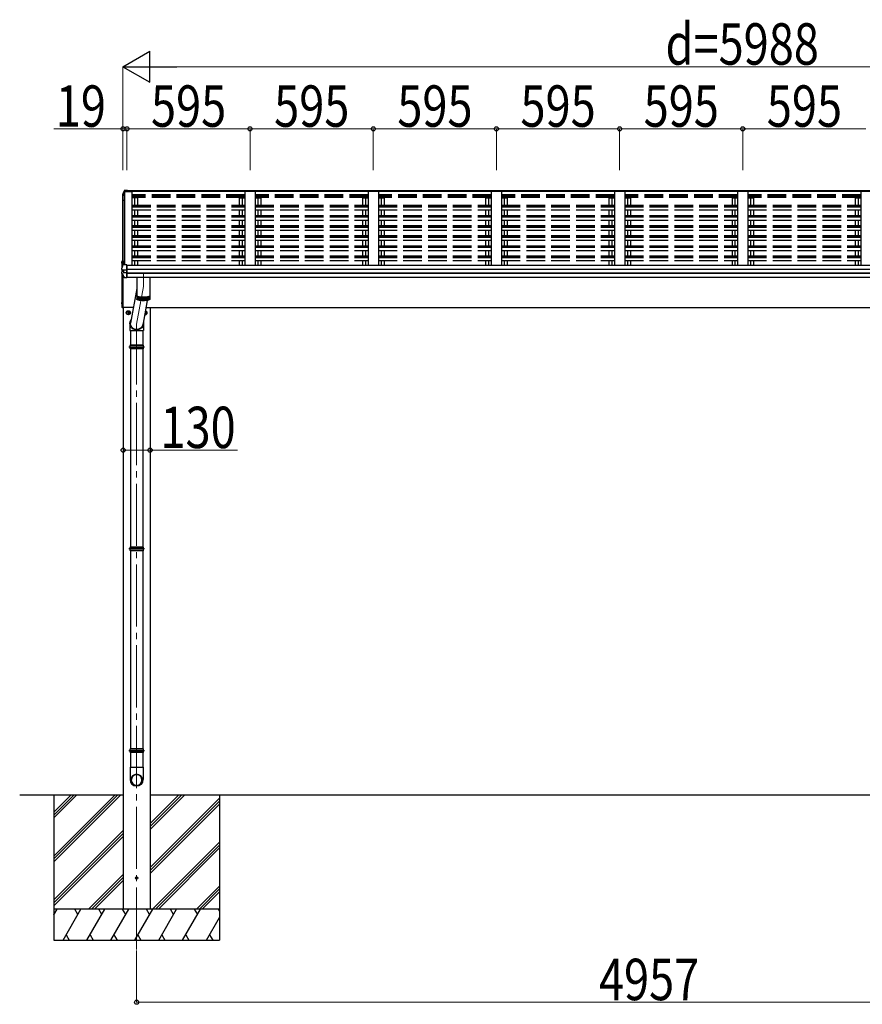
# Model space of a CAD drawing. Units: millimetres. Extents: x 0 to 117740, y 0 to 83160.
# Drawn here: x 7733 to 11804, y 47172 to 51927 of the extents above; entities that cross this region are included whole.
import ezdxf

# ---------------------------------------------------------------- set-up
doc = ezdxf.new("R2010")
doc.units = ezdxf.units.MM
doc.linetypes.add('YCENTER_1', pattern=[13, 10, -1, 1, -1])
doc.linetypes.add('YHIDDEN_1', pattern=[4, 3, -1])
for name, color, linetype, lineweight in [('YKK_12', 2, 'Continuous', 13), ('YKK_13', 4, 'Continuous', 30), ('YKK_A1', 4, 'Continuous', 30), ('YKK_D', 6, 'Continuous', 13)]:
    doc.layers.add(name, color=color, linetype=linetype, lineweight=lineweight)
doc.styles.add('text-b', font='extslim2.shx', dxfattribs={"width": 0.8, "bigfont": 'extfont2.shx'})

msp = doc.modelspace()

# ---------------------------------------------------------------- linework, layer by layer
at = {"layer": 'YKK_12', "linetype": 'YCENTER_1', "ltscale": 20}
msp.add_line((8330.6, 50698.6), (8330.6, 50637.6), dxfattribs=at)
at = {"layer": 'YKK_12', "linetype": 'YCENTER_1', "ltscale": 30}
for p in [(8330.6, 50637.6), (8298.1, 47435.7)]:
    msp.add_line(p, (8298.1, 50456.6), dxfattribs=at)
at = {"layer": 'YKK_12', "linetype": 'YCENTER_1'}
for p, q in [((8268.6, 50511.5), (8247.6, 50511.5)), ((8258.1, 50522), (8258.1, 50501))]:
    msp.add_line(p, q, dxfattribs=at)
at = {"layer": 'YKK_13'}
for p, q in [((8229.7, 51081.1), (8229.6, 51080.8)), ((8229.6, 51080.8), (8229.6, 51080.7)), ((8229.6, 51080.7), (8229.6, 51080.6)), ((8229.6, 51080.6), (8229.6, 51080.6)), ((8233, 51090), (8229.7, 51081.1)), ((8230.6, 51079.5), (8229.7, 51077)), ((8231.5, 51082), (8230.6, 51079.5)), ((8232.4, 51084.5), (8231.5, 51082)), ((8233.4, 51087.1), (8232.4, 51084.5)), ((8237.3, 51100.6), (8233, 51090)), ((8234.3, 51089.6), (8233.4, 51087.1)), ((8235.3, 51092.1), (8234.3, 51089.6)), ((8236.3, 51094.6), (8235.3, 51092.1)), ((8237.3, 51097), (8236.3, 51094.6)), ((8229.3, 51061.9), (8229.2, 51061.8)), ((8229.2, 51061.8), (8229.2, 51061.6)), ((8229.4, 51056.9), (8230.9, 51054.4)), ((8230.9, 51054.4), (8232.1, 51052.3)), ((8227.6, 50729.5), (8227.6, 50761.7)), ((8228.7, 50762.7), (8231.6, 50762.5)), ((8232.4, 50742.3), (8231.4, 50739.7)), ((8231.6, 50762.5), (8231.6, 50740.2)), ((8233.4, 50744.9), (8232.4, 50742.3)), ((8234.5, 50747.5), (8233.4, 50744.9)), ((8226.6, 50726.7), (8226.5, 50726.5)), ((8226.5, 50726.5), (8226.5, 50726.3)), ((8227.5, 50729.3), (8226.6, 50726.7)), ((8228.6, 50718.7), (8227.4, 50718.8)), ((8228.5, 50731.9), (8227.5, 50729.3)), ((8227.6, 50708.9), (8227.6, 50718.8)), ((8227.6, 50536.8), (8227.6, 50698.4)), ((8229.4, 50734.5), (8228.5, 50731.9)), ((8229.9, 50718.6), (8228.6, 50718.7)), ((8230.4, 50737.1), (8229.4, 50734.5)), ((8231.4, 50739.7), (8230.4, 50737.1)), ((8231.6, 50718.3), (8231.6, 50709.7)), ((8231.6, 50718.3), (8231.6, 50709.7)), ((8232.1, 50709.8), (8232.1, 50718.2)), ((8234.7, 50717.9), (8234.9, 50717.9)), ((8234.9, 50717.9), (8235, 50717.9)), ((8231.6, 50691.9), (8231.6, 50537)), ((8231.6, 50691.9), (8231.6, 50536.5)), ((8232.1, 50536.5), (8232.1, 50691.1)), ((8298.6, 50682.5), (8298.6, 50578)), ((8362.6, 50682.5), (8362.6, 50578)), ((8298.6, 50594.3), (8298.6, 50594.4)), ((8298.7, 50593.7), (8298.6, 50594.3)), ((8298.6, 50593.9), (8298.7, 50594)), ((8298.6, 50593.3), (8298.6, 50593.9)), ((8298.7, 50592.8), (8298.6, 50593.3)), ((8298.6, 50577.9), (8298.6, 50578)), ((8298.7, 50577.3), (8298.6, 50577.9)), ((8299, 50593.2), (8298.7, 50593.7)), ((8299, 50592.2), (8298.7, 50592.8)), ((8299, 50576.8), (8298.7, 50577.3)), ((8299.4, 50592.6), (8299, 50593.2)), ((8299.4, 50591.7), (8299, 50592.2)), ((8299.4, 50576.2), (8299, 50576.8)), ((8299.9, 50592.1), (8299.4, 50592.6)), ((8299.9, 50591.1), (8299.4, 50591.7)), ((8299.9, 50575.7), (8299.4, 50576.2)), ((8300.6, 50591.6), (8299.9, 50592.1)), ((8300.6, 50590.6), (8299.9, 50591.1)), ((8300.6, 50575.1), (8299.9, 50575.7)), ((8300, 50591.1), (8300, 50575.6)), ((8300.8, 50591.3), (8300.3, 50591.8)), ((8301.4, 50591), (8300.6, 50591.6)), ((8301.4, 50590.1), (8300.6, 50590.6)), ((8301.4, 50574.6), (8300.6, 50575.1)), ((8301.4, 50590.8), (8300.8, 50591.3)), ((8302.4, 50590.5), (8301.4, 50591)), ((8302.2, 50590.3), (8301.4, 50590.8)), ((8302.4, 50589.6), (8301.4, 50590.1)), ((8302.4, 50574.1), (8301.4, 50574.6)), ((8301.5, 50590), (8301.5, 50574.6)), ((8303.1, 50589.8), (8302.2, 50590.3)), ((8303.4, 50590.1), (8302.4, 50590.5)), ((8303.4, 50589.1), (8302.4, 50589.6)), ((8303.4, 50573.6), (8302.4, 50574.1)), ((8304.1, 50589.3), (8303.1, 50589.8)), ((8304.6, 50589.6), (8303.4, 50590.1)), ((8304.6, 50588.6), (8303.4, 50589.1)), ((8304.6, 50573.2), (8303.4, 50573.6)), ((8303.6, 50589), (8303.6, 50573.6)), ((8305.3, 50588.8), (8304.1, 50589.3)), ((8306, 50589.2), (8304.6, 50589.6)), ((8306, 50588.2), (8304.6, 50588.6)), ((8306, 50572.7), (8304.6, 50573.2)), ((8306.6, 50588.4), (8305.3, 50588.8)), ((8307.4, 50588.7), (8306, 50589.2)), ((8307.4, 50587.8), (8306, 50588.2)), ((8307.4, 50572.3), (8306, 50572.7)), ((8306.2, 50588.1), (8306.2, 50572.7)), ((8307.9, 50588), (8306.6, 50588.4)), ((8308.9, 50588.3), (8307.4, 50588.7)), ((8308.9, 50587.4), (8307.4, 50587.8)), ((8308.9, 50571.9), (8307.4, 50572.3)), ((8309.4, 50587.6), (8307.9, 50588)), ((8310.6, 50588), (8308.9, 50588.3)), ((8310.6, 50587), (8308.9, 50587.4)), ((8310.6, 50571.6), (8308.9, 50571.9)), ((8309.3, 50587.3), (8309.3, 50571.8)), ((8311, 50587.3), (8309.4, 50587.6)), ((8312.3, 50587.6), (8310.6, 50588)), ((8312.3, 50586.7), (8310.6, 50587)), ((8312.3, 50571.2), (8310.6, 50571.6)), ((8312.7, 50586.9), (8311, 50587.3)), ((8314.1, 50587.3), (8312.3, 50587.6)), ((8314.1, 50586.4), (8312.3, 50586.7)), ((8314.1, 50570.9), (8312.3, 50571.2)), ((8314.5, 50586.6), (8312.7, 50586.9)), ((8312.8, 50586.6), (8312.8, 50571.1)), ((8316, 50587.1), (8314.1, 50587.3)), ((8316, 50586.1), (8314.1, 50586.4)), ((8316, 50570.6), (8314.1, 50570.9)), ((8316.3, 50586.4), (8314.5, 50586.6)), ((8318, 50586.8), (8316, 50587.1)), ((8318, 50585.9), (8316, 50586.1)), ((8318, 50570.4), (8316, 50570.6)), ((8318.3, 50586.1), (8316.3, 50586.4)), ((8316.7, 50586), (8316.7, 50570.6)), ((8320, 50586.6), (8318, 50586.8)), ((8320, 50585.7), (8318, 50585.9)), ((8320, 50570.2), (8318, 50570.4)), ((8320.2, 50585.9), (8318.3, 50586.1)), ((8322.1, 50586.5), (8320, 50586.6)), ((8322.1, 50585.5), (8320, 50585.7)), ((8322.1, 50570), (8320, 50570.2)), ((8322.2, 50585.7), (8320.2, 50585.9)), ((8320.8, 50585.6), (8320.8, 50570.1)), ((8324.2, 50586.3), (8322.1, 50586.5)), ((8324.2, 50585.4), (8322.1, 50585.5)), ((8324.2, 50569.9), (8322.1, 50570)), ((8324.3, 50585.6), (8322.2, 50585.7)), ((8326.3, 50586.2), (8324.2, 50586.3)), ((8326.3, 50585.3), (8324.2, 50585.4)), ((8326.3, 50569.8), (8324.2, 50569.9)), ((8326.4, 50585.5), (8324.3, 50585.6)), ((8325.2, 50585.3), (8325.2, 50569.9)), ((8328.4, 50586.2), (8326.3, 50586.2)), ((8328.4, 50585.2), (8326.3, 50585.3)), ((8328.4, 50569.8), (8326.3, 50569.8)), ((8328.5, 50585.5), (8326.4, 50585.5)), ((8330.6, 50586.2), (8328.4, 50586.2)), ((8330.6, 50585.2), (8328.4, 50585.2)), ((8330.6, 50569.7), (8328.4, 50569.8)), ((8330.6, 50585.5), (8328.5, 50585.5)), ((8329.6, 50585.2), (8329.6, 50569.7)), ((8332.8, 50586.2), (8330.6, 50586.2)), ((8332.7, 50585.5), (8330.6, 50585.5)), ((8332.8, 50585.2), (8330.6, 50585.2)), ((8332.8, 50569.8), (8330.6, 50569.7)), ((8334.8, 50585.5), (8332.7, 50585.5)), ((8334.9, 50586.2), (8332.8, 50586.2)), ((8334.9, 50585.3), (8332.8, 50585.2)), ((8334.9, 50569.8), (8332.8, 50569.8)), ((8334.1, 50585.2), (8334.1, 50569.8)), ((8336.9, 50585.6), (8334.8, 50585.5)), ((8337, 50586.3), (8334.9, 50586.2)), ((8337, 50585.4), (8334.9, 50585.3)), ((8337, 50569.9), (8334.9, 50569.8)), ((8339, 50585.7), (8336.9, 50585.6)), ((8339.1, 50586.5), (8337, 50586.3)), ((8339.1, 50585.5), (8337, 50585.4)), ((8339.1, 50570), (8337, 50569.9)), ((8338.5, 50585.5), (8338.5, 50570)), ((8341, 50585.9), (8339, 50585.7)), ((8341.2, 50586.6), (8339.1, 50586.5)), ((8341.2, 50585.7), (8339.1, 50585.5)), ((8341.2, 50570.2), (8339.1, 50570)), ((8343, 50586.1), (8341, 50585.9)), ((8343.2, 50586.8), (8341.2, 50586.6)), ((8343.2, 50585.9), (8341.2, 50585.7)), ((8343.2, 50570.4), (8341.2, 50570.2)), ((8342.7, 50585.8), (8342.7, 50570.4)), ((8344.9, 50586.4), (8343, 50586.1)), ((8345.2, 50587.1), (8343.2, 50586.8)), ((8345.2, 50586.1), (8343.2, 50585.9)), ((8345.2, 50570.6), (8343.2, 50570.4)), ((8346.7, 50586.6), (8344.9, 50586.4)), ((8347.1, 50587.3), (8345.2, 50587.1)), ((8347.1, 50586.4), (8345.2, 50586.1)), ((8347.1, 50570.9), (8345.2, 50570.6)), ((8348.5, 50586.9), (8346.7, 50586.6)), ((8346.7, 50586.3), (8346.7, 50570.9)), ((8348.9, 50587.6), (8347.1, 50587.3)), ((8348.9, 50586.7), (8347.1, 50586.4)), ((8348.9, 50571.2), (8347.1, 50570.9)), ((8350.2, 50587.3), (8348.5, 50586.9)), ((8350.6, 50588), (8348.9, 50587.6)), ((8350.6, 50587), (8348.9, 50586.7)), ((8350.6, 50571.6), (8348.9, 50571.2)), ((8351.8, 50587.6), (8350.2, 50587.3)), ((8350.4, 50571.5), (8350.4, 50587)), ((8352.3, 50588.3), (8350.6, 50588)), ((8352.3, 50587.4), (8350.6, 50587)), ((8352.3, 50571.9), (8350.6, 50571.6)), ((8353.3, 50588), (8351.8, 50587.6)), ((8353.8, 50588.7), (8352.3, 50588.3)), ((8353.8, 50587.8), (8352.3, 50587.4)), ((8353.8, 50572.3), (8352.3, 50571.9)), ((8354.6, 50588.4), (8353.3, 50588)), ((8353.7, 50572.3), (8353.7, 50587.8)), ((8355.2, 50589.2), (8353.8, 50588.7)), ((8355.2, 50588.2), (8353.8, 50587.8)), ((8355.2, 50572.7), (8353.8, 50572.3)), ((8355.9, 50588.8), (8354.6, 50588.4)), ((8356.6, 50589.6), (8355.2, 50589.2)), ((8356.6, 50588.6), (8355.2, 50588.2)), ((8356.6, 50573.2), (8355.2, 50572.7)), ((8357.1, 50589.3), (8355.9, 50588.8)), ((8357.8, 50590.1), (8356.6, 50589.6)), ((8357.8, 50589.1), (8356.6, 50588.6)), ((8356.6, 50588.6), (8356.6, 50573.2)), ((8357.8, 50573.6), (8356.6, 50573.2)), ((8358.1, 50589.8), (8357.1, 50589.3)), ((8358.8, 50590.5), (8357.8, 50590.1)), ((8358.8, 50589.6), (8357.8, 50589.1)), ((8358.8, 50574.1), (8357.8, 50573.6)), ((8359, 50590.3), (8358.1, 50589.8)), ((8359.8, 50591), (8358.8, 50590.5)), ((8359.8, 50590.1), (8358.8, 50589.6)), ((8359.8, 50574.6), (8358.8, 50574.1)), ((8359.8, 50590.8), (8359, 50590.3)), ((8359, 50574.2), (8359, 50589.6)), ((8360.6, 50591.6), (8359.8, 50591)), ((8360.5, 50591.3), (8359.8, 50590.8)), ((8360.6, 50590.6), (8359.8, 50590.1)), ((8360.6, 50575.1), (8359.8, 50574.6)), ((8360.9, 50591.8), (8360.5, 50591.3)), ((8361.3, 50592.1), (8360.6, 50591.6)), ((8361.3, 50591.1), (8360.6, 50590.6)), ((8361.3, 50575.7), (8360.6, 50575.1)), ((8360.8, 50590.7), (8360.8, 50575.3)), ((8361.8, 50592.6), (8361.3, 50592.1)), ((8361.8, 50591.7), (8361.3, 50591.1)), ((8361.8, 50576.2), (8361.3, 50575.7)), ((8362.2, 50593.2), (8361.8, 50592.6)), ((8362.2, 50592.2), (8361.8, 50591.7)), ((8362.2, 50576.8), (8361.8, 50576.2)), ((8362, 50576.5), (8362, 50591.9)), ((8362.5, 50593.7), (8362.2, 50593.2)), ((8362.5, 50592.8), (8362.2, 50592.2)), ((8362.5, 50577.3), (8362.2, 50576.8)), ((8362.6, 50594.3), (8362.5, 50593.7)), ((8362.5, 50594), (8362.6, 50593.9)), ((8362.6, 50593.3), (8362.5, 50592.8)), ((8362.6, 50577.9), (8362.5, 50577.3)), ((8362.6, 50594.4), (8362.6, 50594.3)), ((8362.6, 50593.9), (8362.6, 50593.3)), ((8362.6, 50578), (8362.6, 50577.9)), ((8227.6, 50536.3), (8227.6, 50536.8)), ((8231.6, 50535.5), (8228.7, 50535.3)), ((8231.6, 50537), (8231.6, 50535.5)), ((8231.6, 50536.5), (8232.1, 50536.5)), ((8249.5, 50511.8), (8249.6, 50511.8)), ((8249.5, 50511.3), (8249.6, 50511.3)), ((8249.6, 50516.4), (8258.1, 50521.3)), ((8249.6, 50506.6), (8249.6, 50516.4)), ((8258.1, 50501.7), (8249.6, 50506.6)), ((8258.1, 50521.3), (8266.6, 50516.4)), ((8266.6, 50506.6), (8258.1, 50501.7)), ((8266.6, 50516.4), (8266.6, 50506.6)), ((8346.6, 50506.6), (8338.1, 50501.7)), ((8340, 50520.2), (8346.6, 50516.4)), ((8346.6, 50516.4), (8346.6, 50506.6)), ((8338.1, 50501.7), (8336.8, 50502.4)), ((8330.7, 50352.6), (8265.5, 50352.6)), ((8330.7, 50338.6), (8265.5, 50338.6)), ((8330.1, 50354.6), (8266.1, 50354.6)), ((8266.1, 50354.6), (8266.1, 50352.6)), ((8266.1, 50338.6), (8266.1, 50336.6)), ((8330.1, 50336.6), (8266.1, 50336.6)), ((8330.1, 50354.6), (8330.1, 50352.6)), ((8330.1, 50338.6), (8330.1, 50336.6)), ((8330.7, 49378), (8265.5, 49378)), ((8330.7, 49364), (8265.5, 49364)), ((8330.1, 49380), (8266.1, 49380)), ((8266.1, 49380), (8266.1, 49378)), ((8266.1, 49364), (8266.1, 49362)), ((8330.1, 49362), (8266.1, 49362)), ((8330.1, 49380), (8330.1, 49378)), ((8330.1, 49364), (8330.1, 49362)), ((8330.7, 48403.5), (8265.5, 48403.5)), ((8330.7, 48389.5), (8265.5, 48389.5)), ((8330.1, 48405.5), (8266.1, 48405.5)), ((8266.1, 48405.5), (8266.1, 48403.5)), ((8266.1, 48389.5), (8266.1, 48387.5)), ((8330.1, 48387.5), (8266.1, 48387.5)), ((8330.1, 48405.5), (8330.1, 48403.5)), ((8330.1, 48389.5), (8330.1, 48387.5))]:
    msp.add_line(p, q, dxfattribs=at)
at = {"layer": 'YKK_13', "ltscale": 30}
for p, q in [((8229.6, 51080.6), (8229.6, 51076.6)), ((8230.7, 51075.3), (8232.1, 51075)), ((8232.1, 51076.9), (8231.5, 51077)), ((8232.1, 51076.5), (8231.5, 51076.6)), ((8239.9, 51098.2), (8238.8, 51098.1)), ((8238.9, 51096.6), (8240.1, 51096.7)), ((8254.1, 51102.6), (8239.9, 51101.8)), ((8254.1, 51100.2), (8239.9, 51099.4)), ((8240.3, 51096.9), (8239.9, 51099.4)), ((8239.9, 51099.4), (8239.9, 51098.2)), ((8240.1, 51096.7), (8239.9, 51098.2)), ((8240.2, 51096.5), (8240.1, 51097)), ((8240.1, 51097), (8240.1, 51096.7)), ((8251.1, 51097.5), (8240.3, 51096.9)), ((8240.3, 51096.9), (8240.3, 51096.5)), ((8240.3, 51096.5), (8251.1, 51096.5)), ((8251.1, 51099.7), (8251.1, 51096.5)), ((8251.1, 51099.7), (8254.1, 51099.7)), ((8254.1, 51102.6), (8254.1, 51102.6)), ((8254.1, 51102.6), (8254.1, 51100.2)), ((8254.1, 51099.7), (8254.1, 51100.2)), ((8229.2, 51061.6), (8229.2, 51057.6)), ((8229.3, 51062), (8229.3, 51061.9)), ((8232.1, 51059.2), (8230.3, 51058.9)), ((8232.1, 51063.2), (8231, 51063.1)), ((8231.2, 51057.5), (8232.1, 51057.7)), ((8227.1, 50758.4), (8226.1, 50758.2)), ((8227.1, 50750.6), (8226.1, 50750.8)), ((8227.1, 50758.4), (8227.1, 50750.6)), ((8227.1, 50758.4), (8227.6, 50758.3)), ((8227.1, 50750.6), (8227.6, 50750.7)), ((8237.1, 50748.2), (8235.3, 50748.1)), ((8237.1, 50742.6), (8237.1, 50748.2)), ((8251.1, 50743.2), (8237.1, 50742.6)), ((8251.1, 50742.9), (8251.1, 50743.2)), ((8251.1, 50742.2), (8251.1, 50742.9)), ((8251.1, 50720), (8251.1, 50742.2)), ((8226.1, 50701.3), (8226.1, 50707.8)), ((8226.5, 50719.8), (8226.5, 50726.3)), ((8234.1, 50710.2), (8226.9, 50708.8)), ((8227.4, 50718.8), (8227.3, 50718.9)), ((8227.4, 50718.8), (8227.4, 50718.8)), ((8234.7, 50717.9), (8228.3, 50718.7)), ((8234.1, 50718), (8234.1, 50704.2)), ((8251.1, 50717.9), (8236.3, 50717.8)), ((8251.1, 50704.1), (8236.3, 50704.3)), ((8251.1, 50718.8), (8251.1, 50720)), ((8251.1, 50717.9), (8251.1, 50718.8)), ((8251.1, 50704.1), (8251.1, 50717.9)), ((8251.1, 50702.2), (8251.1, 50704.1)), ((8251.1, 50700.6), (8251.1, 50702.2)), ((8251.1, 50680.2), (8251.1, 50700.6)), ((8238.7, 50680.8), (8238.7, 50680.8)), ((8251.1, 50679.8), (8239.5, 50680.4)), ((8251.1, 50679.8), (8251.1, 50680.2)), ((8298.6, 50629.1), (8268.6, 50461.9)), ((8227.1, 50562.4), (8226.1, 50562.2)), ((8227.1, 50554.6), (8226.1, 50554.8)), ((8227.1, 50562.4), (8227.1, 50554.6)), ((8227.1, 50562.4), (8227.6, 50562.3)), ((8227.1, 50554.6), (8227.6, 50554.7)), ((8227.6, 50562.3), (8227.6, 50554.7)), ((8349.2, 50571.3), (8327.6, 50451.3))]:
    msp.add_line(p, q, dxfattribs=at)
at = {"layer": 'YKK_13', "linetype": 'YHIDDEN_1', "ltscale": 30}
for p, q in [((8225, 50756.8), (8227.3, 50755.6)), ((8225, 50752.2), (8227.3, 50753.4)), ((8227.3, 50755.6), (8227.9, 50754.5)), ((8227.3, 50753.4), (8227.9, 50754.5)), ((8225, 50560.8), (8227.3, 50559.6)), ((8225, 50556.2), (8227.3, 50557.4)), ((8227.3, 50559.6), (8227.9, 50558.5)), ((8227.3, 50557.4), (8227.9, 50558.5))]:
    msp.add_line(p, q, dxfattribs=at)
at = {"layer": 'YKK_13', "ltscale": 20}
for p, q in [((8265.5, 50456.7), (8265.5, 50425.6)), ((8331.5, 50457.1), (8331.5, 50425.6)), ((8265.5, 50425.6), (8331.5, 50425.6)), ((8268.1, 50425.6), (8268.1, 50354.6)), ((8328.1, 50425.6), (8328.1, 50354.6)), ((8268.1, 50336.6), (8268.1, 49380)), ((8328.1, 50336.6), (8328.1, 49380)), ((8268.1, 49362), (8268.1, 48405.5)), ((8328.1, 49362), (8328.1, 48405.5)), ((8268.1, 48387.5), (8268.1, 48316.5)), ((8328.1, 48387.5), (8328.1, 48316.5)), ((8266.3, 48316.5), (8330, 48316.5)), ((8266.3, 48316.5), (8266.3, 48257.2)), ((8330, 48316.5), (8330, 48257.2))]:
    msp.add_line(p, q, dxfattribs=at)
at = {"layer": 'YKK_13', "ltscale": 2}
for p, q in [((8336.1, 50345.6), (8260.1, 50345.6)), ((8336.1, 49371), (8260.1, 49371)), ((8336.1, 48396.5), (8260.1, 48396.5))]:
    msp.add_line(p, q, dxfattribs=at)
at = {"layer": 'YKK_13'}
for radius in [10, 8.5]:
    msp.add_circle((8258.1, 50511.5), radius, dxfattribs=at)
at = {"layer": 'YKK_13', "ltscale": 20}
msp.add_circle((8298.1, 47781.5), 5, dxfattribs=at)
at = {"layer": 'YKK_13', "ltscale": 30}
for centre, radius, start, end in [((8230.9, 51076.6), 1.3, 160.5514, 259.1106), ((8701, 50910.1), 498.5, 158.0465, 160.4309), ((8231.6, 51077.3), 0.3, 212.9359, 259.0461), ((8231.6, 51076.9), 0.299, 160.4848, 259.1107), ((8239.5, 51099.2), 2.62, 80.76, 148.1655), ((8238.9, 51096.4), 1.7, 92.9577, 157.9978), ((8238.9, 51096.3), 0.3, 92.9577, 158.0051), ((8230.5, 51061.7), 1.3, 99.7681, 169.9746), ((8230.5, 51057.6), 1.3, 100.8784, 209.7286), ((8231, 51060.7), 2.32, 92.6514, 119.6963), ((8231.3, 51057.2), 0.299, 100.8783, 209.8087), ((8663.9, 51305.8), 499, 209.8533, 210.0959), ((8663.9, 51305.5), 499, 209.8533, 210.0959), ((8231.1, 50754.5), 6.5, 149.3641, 210.6359), ((8226.3, 50757.4), 0.9, 100, 149.3641), ((8226.3, 50751.6), 0.9, 210.6359, 260), ((8235.4, 50747.1), 1, 92.9596, 157.9462), ((8227.1, 50707.8), 0.998, 100.914, 179.9488), ((8227.1, 50701.3), 1, 180, 210.6785), ((8621, 50935), 459, 210.6756, 213.6164), ((8227.5, 50719.8), 1, 180, 258.5464), ((8233.8, 50720.5), 16.4, 271.4128, 274.5169), ((8239.6, 50681.4), 1, 213.6194, 266.8926), ((8231.1, 50558.5), 6.5, 149.3641, 210.6359), ((8226.3, 50561.4), 0.9, 100, 149.3641), ((8226.3, 50555.6), 0.9, 210.6359, 260)]:
    msp.add_arc(centre, radius, start, end, dxfattribs=at)
at = {"layer": 'YKK_13'}
for centre, radius, start, end in [((8228.6, 50761.7), 1, 86.5, 180), ((8228.6, 50536.3), 1, 180, 273.5), ((8258.1, 50511.5), 8.6, 171.254, 178.3342), ((8258.1, 50511.5), 8.6, 181.6658, 188.746), ((8258.1, 50511.5), 8.6, 111.254, 128.746), ((8258.1, 50511.5), 8.6, 231.254, 248.746), ((8258.1, 50511.5), 8.6, 51.254, 68.746), ((8258.1, 50511.5), 8.6, 291.254, 308.746), ((8258.1, 50511.5), 8.6, 351.254, 8.746), ((8338.1, 50511.5), 10, 261.6983, 77.9392), ((8338.1, 50511.5), 8.5, 262.0301, 77.6074), ((8338.1, 50511.5), 8.6, 51.254, 68.746), ((8338.1, 50511.5), 8.6, 291.254, 308.746), ((8338.1, 50511.5), 8.6, 351.254, 8.746), ((8292.4, 50345.6), 27.7, 165.3892, 180), ((8292.4, 50345.6), 27.7, 180, 194.6108), ((8303.9, 50345.6), 27.7, 345.3892, 14.6108), ((8292.4, 49371), 27.7, 165.3892, 180), ((8292.4, 49371), 27.7, 180, 194.6108), ((8303.9, 49371), 27.7, 345.3892, 14.6108), ((8292.4, 48396.5), 27.7, 165.3892, 180), ((8292.4, 48396.5), 27.7, 180, 194.6108), ((8303.9, 48396.5), 27.7, 345.3892, 14.6108), ((8297.3, 48257.2), 31, 180, 270), ((8299, 48257.2), 31, 270, 0)]:
    msp.add_arc(centre, radius, start, end, dxfattribs=at)
at = {"layer": 'YKK_13', "extrusion": (0, 0, -1)}
for centre, major_axis, ratio, start_param, end_param in [((8235.1, 50704.4), (1, 0.195), 0.067217, 2.800555, 3.154687), ((8234.9, 50725.4), (-9.96, 2.12), 0.734427, 4.42228, 4.547584), ((8234.9, 50696.7), (9.97, 1.96), 0.736539, -1.416764, -1.29146), ((8298.5, 50460.2), (33, -3.1), 0.972144, 5.945064, 9.962934), ((8298.4, 50460.2), (29.7, -2.8), 0.991517, 0, 3.144304)]:
    msp.add_ellipse(centre, major_axis=major_axis, ratio=ratio, start_param=start_param, end_param=end_param, dxfattribs=at)
for major_axis in [(28.3, 0), (25.8, 0)]:
    msp.add_ellipse((8298.1, 48254.4), major_axis=major_axis, ratio=0.996195, dxfattribs=at)
at = {"layer": 'YKK_A1', "ltscale": 30}
for p, q in [((8232.1, 50741.5), (8232.1, 51079.2)), ((8240.2, 50742.7), (8240.2, 51096.5)), ((8240.8, 50742.7), (8240.8, 51096.5)), ((14201.1, 51099.7), (8251.1, 51099.7)), ((14201.1, 51097.5), (8251.1, 51097.5)), ((8251.1, 51096.4), (8276.1, 51096.4)), ((8276.1, 50740.2), (8276.1, 51096.4)), ((8871.1, 51096.4), (8821.1, 51096.4)), ((8821.1, 51096.4), (8821.1, 50740.2)), ((8871.1, 51096.4), (8871.1, 50740.2)), ((9466.1, 51096.4), (9416.1, 51096.4)), ((9416.1, 51096.4), (9416.1, 50740.2)), ((9466.1, 51096.4), (9466.1, 50740.2)), ((10061.1, 51096.4), (10011.1, 51096.4)), ((10011.1, 51096.4), (10011.1, 50740.2)), ((10061.1, 51096.4), (10061.1, 50740.2)), ((10656.1, 51096.4), (10606.1, 51096.4)), ((10606.1, 51096.4), (10606.1, 50740.2)), ((10656.1, 51096.4), (10656.1, 50740.2)), ((11251.1, 51096.4), (11201.1, 51096.4)), ((11201.1, 51096.4), (11201.1, 50740.2)), ((11251.1, 51096.4), (11251.1, 50740.2)), ((11846.1, 51096.4), (11796.1, 51096.4)), ((11796.1, 51096.4), (11796.1, 50740.2)), ((8303.1, 51066.4), (8276.1, 51066.4)), ((8289.1, 51030.7), (8289.1, 51066.4)), ((8303.1, 51030.7), (8303.1, 51066.4)), ((8794.1, 51066.4), (8821.1, 51066.4)), ((8794.1, 51066.4), (8794.1, 51030.7)), ((8808.1, 51066.4), (8808.1, 51030.7)), ((8871.1, 51066.4), (8898.1, 51066.4)), ((8884.1, 51066.4), (8884.1, 51030.7)), ((8898.1, 51066.4), (8898.1, 51030.7)), ((9389.1, 51066.4), (9416.1, 51066.4)), ((9389.1, 51066.4), (9389.1, 51030.7)), ((9403.1, 51066.4), (9403.1, 51030.7)), ((9466.1, 51066.4), (9493.1, 51066.4)), ((9479.1, 51066.4), (9479.1, 51030.7)), ((9493.1, 51066.4), (9493.1, 51030.7)), ((9984.1, 51066.4), (10011.1, 51066.4)), ((9984.1, 51066.4), (9984.1, 51030.7)), ((9998.1, 51066.4), (9998.1, 51030.7)), ((10061.1, 51066.4), (10088.1, 51066.4)), ((10074.1, 51066.4), (10074.1, 51030.7)), ((10088.1, 51066.4), (10088.1, 51030.7)), ((10579.1, 51066.4), (10606.1, 51066.4)), ((10579.1, 51066.4), (10579.1, 51030.7)), ((10593.1, 51066.4), (10593.1, 51030.7)), ((10656.1, 51066.4), (10683.1, 51066.4)), ((10669.1, 51066.4), (10669.1, 51030.7)), ((10683.1, 51066.4), (10683.1, 51030.7)), ((11174.1, 51066.4), (11201.1, 51066.4)), ((11174.1, 51066.4), (11174.1, 51030.7)), ((11188.1, 51066.4), (11188.1, 51030.7)), ((11251.1, 51066.4), (11278.1, 51066.4)), ((11264.1, 51066.4), (11264.1, 51030.7)), ((11278.1, 51066.4), (11278.1, 51030.7)), ((11769.1, 51066.4), (11796.1, 51066.4)), ((11769.1, 51066.4), (11769.1, 51030.7)), ((11783.1, 51066.4), (11783.1, 51030.7)), ((8289.1, 50981.8), (8289.1, 51008.3)), ((8303.1, 50981.8), (8303.1, 51008.3)), ((8794.1, 51008.3), (8794.1, 50981.8)), ((8808.1, 51008.3), (8808.1, 50981.8)), ((8884.1, 51008.3), (8884.1, 50981.8)), ((8898.1, 51008.3), (8898.1, 50981.8)), ((9389.1, 51008.3), (9389.1, 50981.8)), ((9403.1, 51008.3), (9403.1, 50981.8)), ((9479.1, 51008.3), (9479.1, 50981.8)), ((9493.1, 51008.3), (9493.1, 50981.8)), ((9984.1, 51008.3), (9984.1, 50981.8)), ((9998.1, 51008.3), (9998.1, 50981.8)), ((10074.1, 51008.3), (10074.1, 50981.8)), ((10088.1, 51008.3), (10088.1, 50981.8)), ((10579.1, 51008.3), (10579.1, 50981.8)), ((10593.1, 51008.3), (10593.1, 50981.8)), ((10669.1, 51008.3), (10669.1, 50981.8)), ((10683.1, 51008.3), (10683.1, 50981.8)), ((11174.1, 51008.3), (11174.1, 50981.8)), ((11188.1, 51008.3), (11188.1, 50981.8)), ((11264.1, 51008.3), (11264.1, 50981.8)), ((11278.1, 51008.3), (11278.1, 50981.8)), ((11769.1, 51008.3), (11769.1, 50981.8)), ((11783.1, 51008.3), (11783.1, 50981.8)), ((8289.1, 50933), (8289.1, 50959.4)), ((8303.1, 50933), (8303.1, 50959.4)), ((8794.1, 50959.4), (8794.1, 50933)), ((8808.1, 50959.4), (8808.1, 50933)), ((8884.1, 50959.4), (8884.1, 50933)), ((8898.1, 50959.4), (8898.1, 50933)), ((9389.1, 50959.4), (9389.1, 50933)), ((9403.1, 50959.4), (9403.1, 50933)), ((9479.1, 50959.4), (9479.1, 50933)), ((9493.1, 50959.4), (9493.1, 50933)), ((9984.1, 50959.4), (9984.1, 50933)), ((9998.1, 50959.4), (9998.1, 50933)), ((10074.1, 50959.4), (10074.1, 50933)), ((10088.1, 50959.4), (10088.1, 50933)), ((10579.1, 50959.4), (10579.1, 50933)), ((10593.1, 50959.4), (10593.1, 50933)), ((10669.1, 50959.4), (10669.1, 50933)), ((10683.1, 50959.4), (10683.1, 50933)), ((11174.1, 50959.4), (11174.1, 50933)), ((11188.1, 50959.4), (11188.1, 50933)), ((11264.1, 50959.4), (11264.1, 50933)), ((11278.1, 50959.4), (11278.1, 50933)), ((11769.1, 50959.4), (11769.1, 50933)), ((11783.1, 50959.4), (11783.1, 50933)), ((8289.1, 50884.1), (8289.1, 50910.7)), ((8303.1, 50884.1), (8303.1, 50910.7)), ((8794.1, 50910.7), (8794.1, 50884.1)), ((8808.1, 50910.7), (8808.1, 50884.1)), ((8884.1, 50910.7), (8884.1, 50884.1)), ((8898.1, 50910.7), (8898.1, 50884.1)), ((9389.1, 50910.7), (9389.1, 50884.1)), ((9403.1, 50910.7), (9403.1, 50884.1)), ((9479.1, 50910.7), (9479.1, 50884.1)), ((9493.1, 50910.7), (9493.1, 50884.1)), ((9984.1, 50910.7), (9984.1, 50884.1)), ((9998.1, 50910.7), (9998.1, 50884.1)), ((10074.1, 50910.7), (10074.1, 50884.1)), ((10088.1, 50910.7), (10088.1, 50884.1)), ((10579.1, 50910.7), (10579.1, 50884.1)), ((10593.1, 50910.7), (10593.1, 50884.1)), ((10669.1, 50910.7), (10669.1, 50884.1)), ((10683.1, 50910.7), (10683.1, 50884.1)), ((11174.1, 50910.7), (11174.1, 50884.1)), ((11188.1, 50910.7), (11188.1, 50884.1)), ((11264.1, 50910.7), (11264.1, 50884.1)), ((11278.1, 50910.7), (11278.1, 50884.1)), ((11769.1, 50910.7), (11769.1, 50884.1)), ((11783.1, 50910.7), (11783.1, 50884.1)), ((8289.1, 50835.2), (8289.1, 50861.8)), ((8303.1, 50835.2), (8303.1, 50861.8)), ((8794.1, 50861.8), (8794.1, 50835.2)), ((8808.1, 50861.8), (8808.1, 50835.2)), ((8884.1, 50861.8), (8884.1, 50835.2)), ((8898.1, 50861.8), (8898.1, 50835.2)), ((9389.1, 50861.8), (9389.1, 50835.2)), ((9403.1, 50861.8), (9403.1, 50835.2)), ((9479.1, 50861.8), (9479.1, 50835.2)), ((9493.1, 50861.8), (9493.1, 50835.2)), ((9984.1, 50861.8), (9984.1, 50835.2)), ((9998.1, 50861.8), (9998.1, 50835.2)), ((10074.1, 50861.8), (10074.1, 50835.2)), ((10088.1, 50861.8), (10088.1, 50835.2)), ((10579.1, 50861.8), (10579.1, 50835.2)), ((10593.1, 50861.8), (10593.1, 50835.2)), ((10669.1, 50861.8), (10669.1, 50835.2)), ((10683.1, 50861.8), (10683.1, 50835.2)), ((11174.1, 50861.8), (11174.1, 50835.2)), ((11188.1, 50861.8), (11188.1, 50835.2)), ((11264.1, 50861.8), (11264.1, 50835.2)), ((11278.1, 50861.8), (11278.1, 50835.2)), ((11769.1, 50861.8), (11769.1, 50835.2)), ((11783.1, 50861.8), (11783.1, 50835.2)), ((8289.1, 50786.3), (8289.1, 50812.9)), ((8303.1, 50786.3), (8303.1, 50812.9)), ((8794.1, 50812.9), (8794.1, 50786.3)), ((8808.1, 50812.9), (8808.1, 50786.3)), ((8884.1, 50812.9), (8884.1, 50786.3)), ((8898.1, 50812.9), (8898.1, 50786.3)), ((9389.1, 50812.9), (9389.1, 50786.3)), ((9403.1, 50812.9), (9403.1, 50786.3)), ((9479.1, 50812.9), (9479.1, 50786.3)), ((9493.1, 50812.9), (9493.1, 50786.3)), ((9984.1, 50812.9), (9984.1, 50786.3)), ((9998.1, 50812.9), (9998.1, 50786.3)), ((10074.1, 50812.9), (10074.1, 50786.3)), ((10088.1, 50812.9), (10088.1, 50786.3)), ((10579.1, 50812.9), (10579.1, 50786.3)), ((10593.1, 50812.9), (10593.1, 50786.3)), ((10669.1, 50812.9), (10669.1, 50786.3)), ((10683.1, 50812.9), (10683.1, 50786.3)), ((11174.1, 50812.9), (11174.1, 50786.3)), ((11188.1, 50812.9), (11188.1, 50786.3)), ((11264.1, 50812.9), (11264.1, 50786.3)), ((11278.1, 50812.9), (11278.1, 50786.3)), ((11769.1, 50812.9), (11769.1, 50786.3)), ((11783.1, 50812.9), (11783.1, 50786.3)), ((8232.1, 50761.5), (8232.1, 50758.5)), ((8289.1, 50740.2), (8289.1, 50764)), ((8303.1, 50740.2), (8303.1, 50764)), ((8794.1, 50764), (8794.1, 50740.2)), ((8808.1, 50764), (8808.1, 50740.2)), ((8884.1, 50764), (8884.1, 50740.2)), ((8898.1, 50764), (8898.1, 50740.2)), ((9389.1, 50764), (9389.1, 50740.2)), ((9403.1, 50764), (9403.1, 50740.2)), ((9479.1, 50764), (9479.1, 50740.2)), ((9493.1, 50764), (9493.1, 50740.2)), ((9984.1, 50764), (9984.1, 50740.2)), ((9998.1, 50764), (9998.1, 50740.2)), ((10074.1, 50764), (10074.1, 50740.2)), ((10088.1, 50764), (10088.1, 50740.2)), ((10579.1, 50764), (10579.1, 50740.2)), ((10593.1, 50764), (10593.1, 50740.2)), ((10669.1, 50764), (10669.1, 50740.2)), ((10683.1, 50764), (10683.1, 50740.2)), ((11174.1, 50764), (11174.1, 50740.2)), ((11188.1, 50764), (11188.1, 50740.2)), ((11264.1, 50764), (11264.1, 50740.2)), ((11278.1, 50764), (11278.1, 50740.2)), ((11769.1, 50764), (11769.1, 50740.2)), ((11783.1, 50764), (11783.1, 50740.2)), ((8232.1, 50718.2), (8232.1, 50709.8)), ((14201.1, 50740.2), (8251.1, 50740.2)), ((8251.1, 50740.2), (8251.1, 50682.5)), ((14201.1, 50720.7), (8251.1, 50720.7)), ((14201.1, 50719.8), (8251.1, 50719.8)), ((14201.1, 50702.5), (8251.1, 50702.5)), ((14201.1, 50700.6), (8251.1, 50700.6)), ((8232.1, 50691.1), (8232.1, 50536.5)), ((14201.1, 50682.5), (8251.1, 50682.5)), ((8282, 50536.5), (8232.1, 50536.5)), ((8233.1, 50536.5), (8233.1, 47631.5)), ((8342.9, 50536.5), (14220.1, 50536.5)), ((8363.1, 50536.5), (8363.1, 47631.5)), ((8233.1, 48181.5), (7733.1, 48181.5)), ((7898.1, 48181.5), (7898.1, 47481.5)), ((7898.1, 47887.5), (8192.1, 48181.5)), ((7898.1, 47873.4), (8206.2, 48181.5)), ((7898.1, 47859.2), (8220.4, 48181.5)), ((7898.1, 48071.4), (8008.2, 48181.5)), ((7898.1, 48085.5), (7994.1, 48181.5)), ((7898.1, 48099.7), (7979.9, 48181.5)), ((13190.1, 48181.5), (8363.1, 48181.5)), ((8363.1, 48015.9), (8528.7, 48181.5)), ((8363.1, 48030), (8514.6, 48181.5)), ((8363.1, 48044.2), (8500.4, 48181.5)), ((8698.1, 48181.5), (8698.1, 47481.5)), ((8363.1, 47832), (8698.1, 48167)), ((8363.1, 47817.9), (8698.1, 48152.9)), ((8363.1, 47803.7), (8698.1, 48138.7)), ((7898.1, 47675.4), (8233.1, 48010.4)), ((7898.1, 47661.3), (8233.1, 47996.2)), ((7898.1, 47647.1), (8233.1, 47982.1)), ((8374.7, 47631.5), (8698.1, 47954.9)), ((8388.9, 47631.5), (8698.1, 47940.7)), ((8403, 47631.5), (8698.1, 47926.6)), ((8066.3, 47631.5), (8233.1, 47798.3)), ((8080.5, 47631.5), (8233.1, 47784.1)), ((8094.6, 47631.5), (8233.1, 47770)), ((8586.8, 47631.5), (8698.1, 47742.8)), ((8601, 47631.5), (8698.1, 47728.6)), ((8615.1, 47631.5), (8698.1, 47714.5)), ((8698.1, 47631.5), (7898.1, 47631.5)), ((7898.1, 47604.3), (7913.8, 47631.5)), ((7898.8, 47605.5), (7898.1, 47606.7)), ((7942.6, 47481.5), (8029.2, 47631.5)), ((8014.2, 47605.5), (7999.2, 47631.5)), ((8058.1, 47481.5), (8144.7, 47631.5)), ((8129.7, 47605.5), (8114.7, 47631.5)), ((8173.6, 47481.5), (8260.2, 47631.5)), ((8245.2, 47605.5), (8230.2, 47631.5)), ((8289.1, 47481.5), (8375.7, 47631.5)), ((8360.7, 47605.5), (8345.7, 47631.5)), ((8404.5, 47481.5), (8491.1, 47631.5)), ((8476.1, 47605.5), (8461.1, 47631.5)), ((8520, 47481.5), (8606.6, 47631.5)), ((8576.6, 47631.5), (8591.6, 47605.5)), ((8692.1, 47631.5), (8698.1, 47621.1)), ((8635.5, 47481.5), (8698.1, 47590)), ((7957.6, 47507.5), (7972.6, 47481.5)), ((8073.1, 47507.5), (8088.1, 47481.5)), ((8188.6, 47507.5), (8203.6, 47481.5)), ((8304.1, 47507.5), (8319.1, 47481.5)), ((8419.5, 47507.5), (8434.5, 47481.5)), ((8535, 47507.5), (8550, 47481.5)), ((8650.5, 47507.5), (8665.5, 47481.5)), ((7898.1, 47481.5), (8698.1, 47481.5))]:
    msp.add_line(p, q, dxfattribs=at)
at = {"layer": 'YKK_A1', "linetype": 'YHIDDEN_1', "ltscale": 30}
for p, q in [((8821.1, 51081), (8276.1, 51081)), ((8821.1, 51074.6), (8276.1, 51074.6)), ((9416.1, 51081), (8871.1, 51081)), ((9416.1, 51074.6), (8871.1, 51074.6)), ((10011.1, 51081), (9466.1, 51081)), ((10011.1, 51074.6), (9466.1, 51074.6)), ((10606.1, 51081), (10061.1, 51081)), ((10606.1, 51074.6), (10061.1, 51074.6)), ((11201.1, 51081), (10656.1, 51081)), ((11201.1, 51074.6), (10656.1, 51074.6)), ((11796.1, 51081), (11251.1, 51081)), ((11796.1, 51074.6), (11251.1, 51074.6)), ((8821.1, 51072.6), (8276.1, 51072.6)), ((8821.1, 51068.8), (8276.1, 51068.8)), ((8276.1, 51030.7), (8821.1, 51030.7)), ((8276.1, 51027), (8821.1, 51027)), ((9416.1, 51072.6), (8871.1, 51072.6)), ((9416.1, 51068.8), (8871.1, 51068.8)), ((8871.1, 51030.7), (9416.1, 51030.7)), ((8871.1, 51027), (9416.1, 51027)), ((10011.1, 51072.6), (9466.1, 51072.6)), ((10011.1, 51068.8), (9466.1, 51068.8)), ((9466.1, 51030.7), (10011.1, 51030.7)), ((9466.1, 51027), (10011.1, 51027)), ((10606.1, 51072.6), (10061.1, 51072.6)), ((10606.1, 51068.8), (10061.1, 51068.8)), ((10061.1, 51030.7), (10606.1, 51030.7)), ((10061.1, 51027), (10606.1, 51027)), ((11201.1, 51072.6), (10656.1, 51072.6)), ((11201.1, 51068.8), (10656.1, 51068.8)), ((10656.1, 51030.7), (11201.1, 51030.7)), ((10656.1, 51027), (11201.1, 51027)), ((11796.1, 51072.6), (11251.1, 51072.6)), ((11796.1, 51068.8), (11251.1, 51068.8)), ((11251.1, 51030.7), (11796.1, 51030.7)), ((11251.1, 51027), (11796.1, 51027)), ((8276.1, 51023.3), (8821.1, 51023.3)), ((8276.1, 51008.3), (8821.1, 51008.3)), ((8276.1, 50981.8), (8821.1, 50981.8)), ((8871.1, 51023.3), (9416.1, 51023.3)), ((8871.1, 51008.3), (9416.1, 51008.3)), ((8871.1, 50981.8), (9416.1, 50981.8)), ((9466.1, 51023.3), (10011.1, 51023.3)), ((9466.1, 51008.3), (10011.1, 51008.3)), ((9466.1, 50981.8), (10011.1, 50981.8)), ((10061.1, 51023.3), (10606.1, 51023.3)), ((10061.1, 51008.3), (10606.1, 51008.3)), ((10061.1, 50981.8), (10606.1, 50981.8)), ((10656.1, 51023.3), (11201.1, 51023.3)), ((10656.1, 51008.3), (11201.1, 51008.3)), ((10656.1, 50981.8), (11201.1, 50981.8)), ((11251.1, 51023.3), (11796.1, 51023.3)), ((11251.1, 51008.3), (11796.1, 51008.3)), ((11251.1, 50981.8), (11796.1, 50981.8)), ((8276.1, 50978.1), (8821.1, 50978.1)), ((8276.1, 50974.4), (8821.1, 50974.4)), ((8276.1, 50959.4), (8821.1, 50959.4)), ((8276.1, 50933), (8821.1, 50933)), ((8871.1, 50978.1), (9416.1, 50978.1)), ((8871.1, 50974.4), (9416.1, 50974.4)), ((8871.1, 50959.4), (9416.1, 50959.4)), ((8871.1, 50933), (9416.1, 50933)), ((9466.1, 50978.1), (10011.1, 50978.1)), ((9466.1, 50974.4), (10011.1, 50974.4)), ((9466.1, 50959.4), (10011.1, 50959.4)), ((9466.1, 50933), (10011.1, 50933)), ((10061.1, 50978.1), (10606.1, 50978.1)), ((10061.1, 50974.4), (10606.1, 50974.4)), ((10061.1, 50959.4), (10606.1, 50959.4)), ((10061.1, 50933), (10606.1, 50933)), ((10656.1, 50978.1), (11201.1, 50978.1)), ((10656.1, 50974.4), (11201.1, 50974.4)), ((10656.1, 50959.4), (11201.1, 50959.4)), ((10656.1, 50933), (11201.1, 50933)), ((11251.1, 50978.1), (11796.1, 50978.1)), ((11251.1, 50974.4), (11796.1, 50974.4)), ((11251.1, 50959.4), (11796.1, 50959.4)), ((11251.1, 50933), (11796.1, 50933)), ((8276.1, 50929.4), (8821.1, 50929.4)), ((8276.1, 50925.6), (8821.1, 50925.6)), ((8276.1, 50910.7), (8821.1, 50910.7)), ((8276.1, 50884.1), (8821.1, 50884.1)), ((8871.1, 50929.4), (9416.1, 50929.4)), ((8871.1, 50925.6), (9416.1, 50925.6)), ((8871.1, 50910.7), (9416.1, 50910.7)), ((8871.1, 50884.1), (9416.1, 50884.1)), ((9466.1, 50929.4), (10011.1, 50929.4)), ((9466.1, 50925.6), (10011.1, 50925.6)), ((9466.1, 50910.7), (10011.1, 50910.7)), ((9466.1, 50884.1), (10011.1, 50884.1)), ((10061.1, 50929.4), (10606.1, 50929.4)), ((10061.1, 50925.6), (10606.1, 50925.6)), ((10061.1, 50910.7), (10606.1, 50910.7)), ((10061.1, 50884.1), (10606.1, 50884.1)), ((10656.1, 50929.4), (11201.1, 50929.4)), ((10656.1, 50925.6), (11201.1, 50925.6)), ((10656.1, 50910.7), (11201.1, 50910.7)), ((10656.1, 50884.1), (11201.1, 50884.1)), ((11251.1, 50929.4), (11796.1, 50929.4)), ((11251.1, 50925.6), (11796.1, 50925.6)), ((11251.1, 50910.7), (11796.1, 50910.7)), ((11251.1, 50884.1), (11796.1, 50884.1)), ((8276.1, 50880.4), (8821.1, 50880.4)), ((8276.1, 50876.7), (8821.1, 50876.7)), ((8276.1, 50861.8), (8821.1, 50861.8)), ((8871.1, 50880.4), (9416.1, 50880.4)), ((8871.1, 50876.7), (9416.1, 50876.7)), ((8871.1, 50861.8), (9416.1, 50861.8)), ((9466.1, 50880.4), (10011.1, 50880.4)), ((9466.1, 50876.7), (10011.1, 50876.7)), ((9466.1, 50861.8), (10011.1, 50861.8)), ((10061.1, 50880.4), (10606.1, 50880.4)), ((10061.1, 50876.7), (10606.1, 50876.7)), ((10061.1, 50861.8), (10606.1, 50861.8)), ((10656.1, 50880.4), (11201.1, 50880.4)), ((10656.1, 50876.7), (11201.1, 50876.7)), ((10656.1, 50861.8), (11201.1, 50861.8)), ((11251.1, 50880.4), (11796.1, 50880.4)), ((11251.1, 50876.7), (11796.1, 50876.7)), ((11251.1, 50861.8), (11796.1, 50861.8)), ((8276.1, 50835.2), (8821.1, 50835.2)), ((8276.1, 50831.6), (8821.1, 50831.6)), ((8276.1, 50827.8), (8821.1, 50827.8)), ((8276.1, 50812.9), (8821.1, 50812.9)), ((8871.1, 50835.2), (9416.1, 50835.2)), ((8871.1, 50831.6), (9416.1, 50831.6)), ((8871.1, 50827.8), (9416.1, 50827.8)), ((8871.1, 50812.9), (9416.1, 50812.9)), ((9466.1, 50835.2), (10011.1, 50835.2)), ((9466.1, 50831.6), (10011.1, 50831.6)), ((9466.1, 50827.8), (10011.1, 50827.8)), ((9466.1, 50812.9), (10011.1, 50812.9)), ((10061.1, 50835.2), (10606.1, 50835.2)), ((10061.1, 50831.6), (10606.1, 50831.6)), ((10061.1, 50827.8), (10606.1, 50827.8)), ((10061.1, 50812.9), (10606.1, 50812.9)), ((10656.1, 50835.2), (11201.1, 50835.2)), ((10656.1, 50831.6), (11201.1, 50831.6)), ((10656.1, 50827.8), (11201.1, 50827.8)), ((10656.1, 50812.9), (11201.1, 50812.9)), ((11251.1, 50835.2), (11796.1, 50835.2)), ((11251.1, 50831.6), (11796.1, 50831.6)), ((11251.1, 50827.8), (11796.1, 50827.8)), ((11251.1, 50812.9), (11796.1, 50812.9)), ((8276.1, 50786.3), (8821.1, 50786.3)), ((8276.1, 50782.6), (8821.1, 50782.6)), ((8276.1, 50778.9), (8821.1, 50778.9)), ((8276.1, 50764), (8821.1, 50764)), ((8871.1, 50786.3), (9416.1, 50786.3)), ((8871.1, 50782.6), (9416.1, 50782.6)), ((8871.1, 50778.9), (9416.1, 50778.9)), ((8871.1, 50764), (9416.1, 50764)), ((9466.1, 50786.3), (10011.1, 50786.3)), ((9466.1, 50782.6), (10011.1, 50782.6)), ((9466.1, 50778.9), (10011.1, 50778.9)), ((9466.1, 50764), (10011.1, 50764)), ((10061.1, 50786.3), (10606.1, 50786.3)), ((10061.1, 50782.6), (10606.1, 50782.6)), ((10061.1, 50778.9), (10606.1, 50778.9)), ((10061.1, 50764), (10606.1, 50764)), ((10656.1, 50786.3), (11201.1, 50786.3)), ((10656.1, 50782.6), (11201.1, 50782.6)), ((10656.1, 50778.9), (11201.1, 50778.9)), ((10656.1, 50764), (11201.1, 50764)), ((11251.1, 50786.3), (11796.1, 50786.3)), ((11251.1, 50782.6), (11796.1, 50782.6)), ((11251.1, 50778.9), (11796.1, 50778.9)), ((11251.1, 50764), (11796.1, 50764))]:
    msp.add_line(p, q, dxfattribs=at)
at = {"layer": 'YKK_D', "lineweight": -2}
for p, q in [((8232.1, 51699.7), (8362, 51774.7)), ((8362, 51624.7), (8362, 51774.7)), ((8232.1, 51699.7), (8362, 51624.7)), ((8232.1, 51699.7), (8491.9, 51699.7))]:
    msp.add_line(p, q, dxfattribs=at)
at = {"layer": 'YKK_D'}
for p, q in [((8232.1, 51200.1), (8232.1, 51700.7)), ((8382.1, 51699.7), (14070.1, 51699.7)), ((8232.1, 51399.7), (7897.4, 51399.7)), ((8232.1, 51200.1), (8232.1, 51400.7)), ((8251.1, 51399.7), (8232.1, 51399.7)), ((8251.1, 51200.1), (8251.1, 51400.7)), ((8251.1, 51201.1), (8251.1, 51400.7)), ((8846.1, 51399.7), (8251.1, 51399.7)), ((8251.1, 51399.7), (8291.1, 51399.7)), ((8846.1, 51200.1), (8846.1, 51400.7)), ((8846.1, 51201.1), (8846.1, 51400.7)), ((9441.1, 51399.7), (8846.1, 51399.7)), ((9441.1, 51200.1), (9441.1, 51400.7)), ((9441.1, 51201.1), (9441.1, 51400.7)), ((10036.1, 51399.7), (9441.1, 51399.7)), ((10036.1, 51201.1), (10036.1, 51400.7)), ((10036.1, 51200.1), (10036.1, 51400.7)), ((10631.1, 51399.7), (10036.1, 51399.7)), ((10631.1, 51201.1), (10631.1, 51400.7)), ((10631.1, 51200.1), (10631.1, 51400.7)), ((11226.1, 51399.7), (10631.1, 51399.7)), ((11226.1, 51201.1), (11226.1, 51400.7)), ((11226.1, 51200.1), (11226.1, 51400.7)), ((11821.1, 51399.7), (11226.1, 51399.7)), ((8233.1, 49847.9), (8363.1, 49847.9)), ((8363.1, 49847.9), (8785.8, 49847.9)), ((8298.1, 47431.5), (8298.1, 47180.5)), ((13255.1, 47181.5), (8298.1, 47181.5))]:
    msp.add_line(p, q, dxfattribs=at)
at = {"layer": 'YKK_D', "linetype": 'ByBlock', "lineweight": -2}
for centre in [(8232.1, 51399.7), (8251.1, 51399.7), (8251.1, 51399.7), (8846.1, 51399.7), (8846.1, 51399.7), (9441.1, 51399.7), (9441.1, 51399.7), (10036.1, 51399.7), (10036.1, 51399.7), (10631.1, 51399.7), (10631.1, 51399.7), (11226.1, 51399.7), (11226.1, 51399.7), (8233.1, 49847.9), (8363.1, 49847.9), (8298.1, 47181.5)]:
    msp.add_circle(centre, 10, dxfattribs=at)

# ---------------------------------------------------------------- texts
at = {"layer": 'YKK_D', "style": 'text-b', "width": 0.8}
for s, p in [('d=5988', (10852.8, 51709.7)), ('19', (7907.4, 51409.7)), ('595', (8367.3, 51409.7)), ('595', (8962.3, 51409.7)), ('595', (9557.3, 51409.7)), ('595', (10152.3, 51409.7)), ('595', (10747.3, 51409.7)), ('595', (11342.3, 51409.7)), ('130', (8413.1, 49857.9)), ('4957', (10531.3, 47191.5))]:
    msp.add_text(s, height=200, dxfattribs=at).set_placement(p)

doc.saveas('drawing.dxf')
